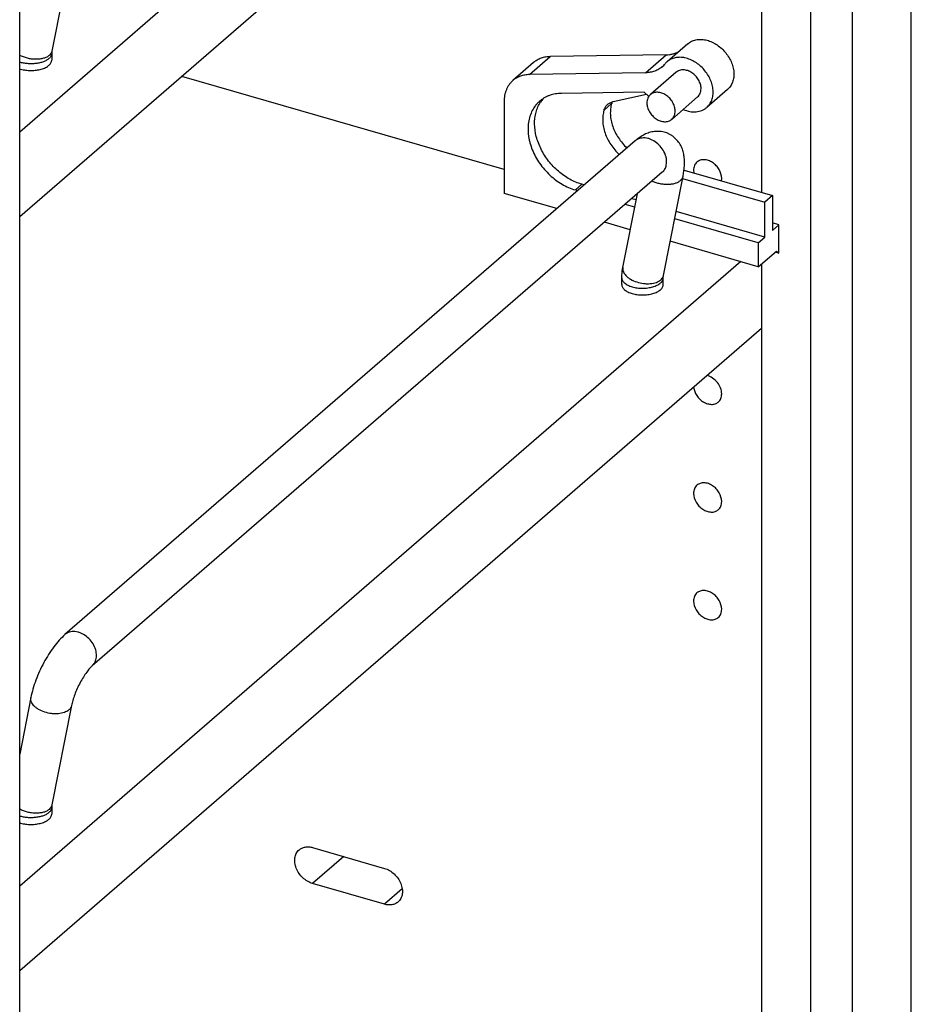
# Model space of a CAD drawing. Units: inches. Extents: x 0 to 17, y 0 to 11.
# Drawn here: x 4.6 to 5.6, y 3.9 to 5 of the extents above; entities that cross this region are included whole.
import ezdxf

# ---------------------------------------------------------------- set-up
doc = ezdxf.new("R2010")
doc.units = ezdxf.units.IN
doc.header["$LTSCALE"] = 0.935
doc.header["$MEASUREMENT"] = 0
doc.layers.get('0').update_dxf_attribs({"linetype": 'CONTINUOUS'})
doc.layers.add('02___PRT_ALL_AXES', color=7, linetype='CONTINUOUS')

msp = doc.modelspace()

# ---------------------------------------------------------------- linework, layer by layer
at = {"color": 7, "linetype": 'Continuous'}
for p, q in [((5.5629, 3.1309), (5.5629, 9.4637)), ((5.4965, 3.0734), (5.4965, 9.4062)), ((5.4488, 9.0352), (5.4488, 3.3316)), ((4.5549, 2.5575), (4.5549, 8.261)), ((5.3701, 5.5517), (4.5549, 4.8457)), ((5.3935, 5.5491), (5.3935, 4.7775)), ((5.3935, 5.4762), (4.5549, 4.7499)), ((4.6135, 5.0497), (4.5913, 4.9373)), ((5.3102, 4.9456), (5.2868, 4.9253)), ((4.5913, 4.9373), (4.5911, 4.9346)), ((4.5911, 4.9346), (4.5911, 4.927)), ((5.2859, 4.9331), (5.1547, 4.931)), ((5.1358, 4.9242), (5.1124, 4.9039)), ((5.2625, 4.9128), (5.1313, 4.9107)), ((5.1025, 4.8035), (4.7382, 4.9086)), ((5.2609, 4.891), (5.1675, 4.8895)), ((5.2259, 4.8801), (5.2635, 4.8884)), ((5.266, 4.8859), (5.2609, 4.891)), ((5.355, 4.8939), (5.3316, 4.8736)), ((5.1025, 4.8801), (5.1025, 4.7764)), ((5.2506, 4.8357), (4.6061, 4.2775)), ((5.2813, 4.8003), (4.6368, 4.2421)), ((5.2818, 4.8007), (5.2813, 4.8003)), ((5.2818, 4.8007), (5.2822, 4.801)), ((5.306, 4.8028), (5.4059, 4.7739)), ((5.2827, 4.6836), (5.3049, 4.796)), ((5.3044, 4.7933), (5.3973, 4.7664)), ((5.1622, 4.7592), (5.1025, 4.7764)), ((5.1857, 4.7795), (5.1831, 4.7803)), ((5.1931, 4.7859), (5.1905, 4.7867)), ((5.2367, 4.6927), (5.2532, 4.7759)), ((5.2518, 4.769), (5.2468, 4.7704)), ((5.4059, 4.7739), (5.3973, 4.7664)), ((5.3973, 4.727), (5.3973, 4.7664)), ((5.4059, 4.7739), (5.4059, 4.7344)), ((5.2502, 4.7609), (5.2394, 4.764)), ((5.3973, 4.727), (5.297, 4.7559)), ((5.2451, 4.7352), (5.2159, 4.7437)), ((5.3899, 4.7206), (5.2954, 4.7478)), ((5.4133, 4.7409), (5.4059, 4.743)), ((5.4133, 4.7409), (5.4059, 4.7344)), ((5.4133, 4.7087), (5.4133, 4.7409)), ((5.3899, 4.6934), (5.2903, 4.7222)), ((5.3899, 4.7206), (5.3973, 4.727)), ((5.3899, 4.7206), (5.3899, 4.6934)), ((5.3899, 4.6934), (5.4104, 4.7112)), ((5.4133, 4.7087), (5.409, 4.71)), ((5.4104, 4.7112), (5.4133, 4.7087)), ((5.3701, 4.6992), (4.5549, 3.9932)), ((5.3935, 4.6966), (5.3935, 3.2837)), ((5.2356, 4.6733), (5.2356, 4.6809)), ((5.2825, 4.6809), (5.2827, 4.6836)), ((5.2825, 4.6733), (5.2825, 4.6809)), ((5.3935, 4.6237), (4.5549, 3.8974)), ((4.5675, 4.2063), (4.5549, 4.1425)), ((4.6135, 4.1972), (4.5913, 4.0849)), ((4.5913, 4.0849), (4.5911, 4.0821)), ((4.5911, 4.0821), (4.5911, 4.0745)), ((4.8861, 4.0367), (4.9673, 4.0132)), ((4.9673, 3.9726), (4.8861, 3.9961))]:
    msp.add_line(p, q, dxfattribs=at)
at = {"color": 9, "linetype": 'Continuous'}
for p, q in [((5.2625, 4.9128), (5.2859, 4.9331)), ((5.1313, 4.9107), (5.1547, 4.931)), ((5.2155, 4.8705), (5.2241, 4.8779)), ((5.1831, 4.7803), (5.1905, 4.7867)), ((4.9212, 4.0265), (4.8861, 3.9961)), ((4.9873, 3.99), (4.9673, 3.9726))]:
    msp.add_line(p, q, dxfattribs=at)
at = {"color": 7, "linetype": 'Continuous'}
for centre, radius, start, end in [((5.2639, 4.9397), 0.0266, 310.9147, 320.7106), ((5.2995, 4.9107), 0.0194, 130.9026, 140.7175), ((5.1736, 4.8599), 0.0358, 138.9432, 146.4731), ((5.239, 4.8734), 0.0155, 155.5387, 163.0833)]:
    msp.add_arc(centre, radius, start, end, dxfattribs=at)
at = {"color": 9, "linetype": 'Continuous'}
msp.add_arc((5.2752, 4.6851), 0.00771, 338.3633, 348.803, dxfattribs=at)
at = {"color": 7, "linetype": 'Continuous'}
for points, knots in [([(5.3102, 4.9456), (5.3109, 4.9461), (5.3122, 4.9472), (5.3144, 4.9484), (5.3168, 4.9494), (5.3194, 4.9501), (5.322, 4.9505), (5.3258, 4.9506), (5.3307, 4.95), (5.3365, 4.9482), (5.3421, 4.9452), (5.3474, 4.9413), (5.3522, 4.9366), (5.3561, 4.9313), (5.3593, 4.9255), (5.3614, 4.9195), (5.3624, 4.9134), (5.3623, 4.9085), (5.3616, 4.9048), (5.3608, 4.9023), (5.3598, 4.8998), (5.3584, 4.8976), (5.3569, 4.8956), (5.3557, 4.8944), (5.355, 4.8939)], [0, 0, 0, 0, 0.026702, 0.05359, 0.080857, 0.108675, 0.137173, 0.166451, 0.227488, 0.291954, 0.359435, 0.429135, 0.500007, 0.570878, 0.640578, 0.708058, 0.772524, 0.83356, 0.862837, 0.891335, 0.919152, 0.946423, 0.97331, 1, 1, 1, 1]), ([(5.2859, 4.9331), (5.2872, 4.9332), (5.2896, 4.9333), (5.2932, 4.934), (5.2967, 4.9351), (5.2988, 4.936), (5.2999, 4.9366)], [0, 0, 0, 0, 0.258982, 0.511404, 0.757965, 1, 1, 1, 1]), ([(5.1547, 4.931), (5.153, 4.931), (5.1503, 4.9308), (5.1469, 4.93), (5.1444, 4.9292), (5.1421, 4.9283), (5.1399, 4.9271), (5.1378, 4.9258), (5.1365, 4.9247), (5.1358, 4.9242)], [0, 0, 0, 0, 0.260901, 0.388017, 0.513051, 0.636345, 0.758308, 0.879377, 1, 1, 1, 1]), ([(5.3316, 4.8736), (5.3322, 4.8741), (5.3334, 4.8753), (5.335, 4.8773), (5.3363, 4.8795), (5.3374, 4.882), (5.3382, 4.8845), (5.3388, 4.8882), (5.3389, 4.8931), (5.3379, 4.8992), (5.3358, 4.9052), (5.3327, 4.911), (5.3287, 4.9163), (5.324, 4.921), (5.3187, 4.9249), (5.313, 4.9279), (5.3072, 4.9298), (5.3023, 4.9303), (5.2986, 4.9302), (5.2959, 4.9298), (5.2934, 4.9291), (5.291, 4.9281), (5.2888, 4.9269), (5.2874, 4.9258), (5.2868, 4.9253)], [0, 0, 0, 0, 0.02669, 0.053577, 0.080848, 0.108665, 0.137163, 0.16644, 0.227476, 0.291942, 0.359422, 0.429122, 0.499993, 0.570865, 0.640565, 0.708046, 0.772512, 0.833549, 0.862827, 0.891325, 0.919143, 0.94641, 0.973298, 1, 1, 1, 1]), ([(5.1313, 4.9107), (5.1295, 4.9107), (5.1269, 4.9105), (5.1234, 4.9097), (5.121, 4.9089), (5.1186, 4.908), (5.1164, 4.9068), (5.1143, 4.9055), (5.113, 4.9044), (5.1124, 4.9039)], [0, 0, 0, 0, 0.260901, 0.388017, 0.513051, 0.636345, 0.758308, 0.879377, 1, 1, 1, 1]), ([(5.2813, 4.9197), (5.2807, 4.9191), (5.2794, 4.9181), (5.2773, 4.9168), (5.2751, 4.9156), (5.272, 4.9143), (5.2677, 4.9132), (5.2642, 4.9129), (5.2625, 4.9128)], [0, 0, 0, 0, 0.120688, 0.241796, 0.363786, 0.487095, 0.738986, 1, 1, 1, 1]), ([(5.3252, 4.8948), (5.3252, 4.8965), (5.3248, 4.8991), (5.3236, 4.9023), (5.322, 4.9056), (5.3192, 4.9094), (5.3156, 4.9124), (5.3125, 4.9142), (5.3094, 4.9155), (5.3061, 4.9162), (5.303, 4.916), (5.3008, 4.9155), (5.2988, 4.9147), (5.2976, 4.9138), (5.2971, 4.9134)], [0, 0, 0, 0, 0.124552, 0.190398, 0.257959, 0.395529, 0.532132, 0.598549, 0.66291, 0.783849, 0.840633, 0.895174, 0.948037, 1, 1, 1, 1]), ([(5.1124, 4.9039), (5.1116, 4.9032), (5.1101, 4.9017), (5.1081, 4.8993), (5.1064, 4.8966), (5.105, 4.8936), (5.1039, 4.8905), (5.1028, 4.886), (5.1025, 4.8825), (5.1025, 4.8801)], [0, 0, 0, 0, 0.118422, 0.237571, 0.358123, 0.480695, 0.605843, 0.734034, 1, 1, 1, 1]), ([(5.1675, 4.8895), (5.1652, 4.8895), (5.1606, 4.889), (5.155, 4.8876), (5.1509, 4.8859), (5.1479, 4.8844), (5.1452, 4.8826), (5.1435, 4.8812), (5.1427, 4.8805)], [0, 0, 0, 0, 0.261028, 0.512915, 0.636233, 0.758241, 0.879351, 1, 1, 1, 1]), ([(5.3213, 4.8855), (5.3219, 4.886), (5.323, 4.8873), (5.3243, 4.8895), (5.325, 4.8921), (5.3252, 4.8939), (5.3252, 4.8948)], [0, 0, 0, 0, 0.237425, 0.480434, 0.733746, 1, 1, 1, 1]), ([(5.1427, 4.8805), (5.1418, 4.8798), (5.1402, 4.8783), (5.1373, 4.8749), (5.1342, 4.8701), (5.1316, 4.8637), (5.1299, 4.8566), (5.1294, 4.8491), (5.1299, 4.8427), (5.1308, 4.8375), (5.1321, 4.8321), (5.1343, 4.8255), (5.138, 4.8177), (5.1441, 4.8078), (5.1518, 4.7989), (5.1608, 4.7914), (5.1701, 4.7852), (5.1779, 4.7818), (5.1831, 4.7803)], [0, 0, 0, 0, 0.025896, 0.051893, 0.104528, 0.158661, 0.214825, 0.273337, 0.334304, 0.365701, 0.397661, 0.463079, 0.530187, 0.598479, 0.736082, 0.804377, 0.871485, 1, 1, 1, 1]), ([(5.1905, 4.7867), (5.1858, 4.788), (5.1787, 4.791), (5.1701, 4.7965), (5.1639, 4.8013), (5.1581, 4.8068), (5.1528, 4.8129), (5.1482, 4.8194), (5.1443, 4.8263), (5.1412, 4.8334), (5.1381, 4.8429), (5.1367, 4.8525), (5.1372, 4.8618), (5.1385, 4.8683), (5.1406, 4.8743), (5.1426, 4.878), (5.1438, 4.8797)], [0, 0, 0, 0, 0.1261, 0.191776, 0.258646, 0.326251, 0.394102, 0.4617, 0.528558, 0.594223, 0.658298, 0.780309, 0.83817, 0.893898, 0.947714, 1, 1, 1, 1]), ([(5.2155, 4.8705), (5.2157, 4.8711), (5.2162, 4.8724), (5.2171, 4.8741), (5.2183, 4.8757), (5.2192, 4.8766), (5.2197, 4.8771)], [0, 0, 0, 0, 0.257244, 0.508608, 0.755476, 1, 1, 1, 1]), ([(5.2197, 4.8771), (5.2201, 4.8774), (5.2211, 4.8781), (5.2231, 4.8793), (5.2247, 4.8798), (5.2259, 4.8801)], [0, 0, 0, 0, 0.245935, 0.493732, 1, 1, 1, 1]), ([(5.2241, 4.8779), (5.2235, 4.876), (5.2227, 4.8719), (5.2225, 4.8654), (5.2234, 4.8587), (5.2252, 4.852), (5.228, 4.8454), (5.2329, 4.8368), (5.2378, 4.8311), (5.2414, 4.8277)], [0, 0, 0, 0, 0.109896, 0.224999, 0.345396, 0.470713, 0.600119, 0.732474, 1, 1, 1, 1]), ([(5.2155, 4.8705), (5.2149, 4.8685), (5.2141, 4.8644), (5.2139, 4.8579), (5.2147, 4.8513), (5.2166, 4.8445), (5.2194, 4.8379), (5.2243, 4.8294), (5.2292, 4.8236), (5.2328, 4.8203)], [0, 0, 0, 0, 0.109896, 0.224999, 0.345396, 0.470713, 0.600119, 0.732474, 1, 1, 1, 1]), ([(5.305, 4.8713), (5.3073, 4.8703), (5.311, 4.8691), (5.316, 4.8685), (5.3195, 4.8686), (5.3229, 4.8691), (5.3261, 4.8701), (5.329, 4.8716), (5.3308, 4.8729), (5.3316, 4.8736)], [0, 0, 0, 0, 0.274529, 0.405059, 0.530926, 0.652511, 0.770518, 0.885938, 1, 1, 1, 1]), ([(5.3049, 4.796), (5.3057, 4.7999), (5.3065, 4.8059), (5.3066, 4.8137), (5.306, 4.8194), (5.3047, 4.8251), (5.3024, 4.8306), (5.2991, 4.8357), (5.2954, 4.8394), (5.2921, 4.8419), (5.2893, 4.8435), (5.2864, 4.8448), (5.2824, 4.846), (5.2772, 4.8467), (5.271, 4.8463), (5.2653, 4.8448), (5.2599, 4.8424), (5.2551, 4.8393), (5.2521, 4.837), (5.2506, 4.8357)], [0, 0, 0, 0, 0.126225, 0.186356, 0.245764, 0.305842, 0.36751, 0.431126, 0.49634, 0.529365, 0.562521, 0.595694, 0.628785, 0.694244, 0.758248, 0.820295, 0.880664, 0.940105, 1, 1, 1, 1]), ([(5.2356, 4.6809), (5.2356, 4.6819), (5.2357, 4.6859), (5.2362, 4.6898), (5.2367, 4.6927)], [0, 0, 0, 0, 0.251734, 1, 1, 1, 1]), ([(4.6061, 4.2775), (4.6038, 4.2755), (4.5993, 4.2711), (4.5932, 4.2636), (4.5874, 4.2551), (4.5821, 4.2458), (4.5773, 4.2361), (4.5731, 4.2261), (4.5698, 4.2162), (4.5682, 4.2096), (4.5675, 4.2063)], [0, 0, 0, 0, 0.11065, 0.229344, 0.354526, 0.485282, 0.618482, 0.750608, 0.878729, 1, 1, 1, 1]), ([(4.6368, 4.2421), (4.6364, 4.2417), (4.6354, 4.2409), (4.634, 4.2393), (4.6323, 4.2373), (4.6299, 4.2341), (4.6267, 4.2294), (4.6232, 4.2232), (4.6199, 4.2165), (4.6171, 4.2098), (4.615, 4.2034), (4.6139, 4.1992), (4.6135, 4.1972)], [0, 0, 0, 0, 0.031978, 0.074441, 0.12538, 0.183045, 0.313098, 0.455568, 0.602838, 0.747756, 0.88295, 1, 1, 1, 1]), ([(4.8861, 3.9961), (4.882, 3.9973), (4.8762, 4.0008), (4.8706, 4.0073), (4.8674, 4.0131), (4.8658, 4.0191), (4.8657, 4.0249), (4.8673, 4.0302), (4.8695, 4.033), (4.8707, 4.0341)], [0, 0, 0, 0, 0.262945, 0.401001, 0.536703, 0.665673, 0.785279, 0.895597, 1, 1, 1, 1]), ([(4.8707, 4.0341), (4.8717, 4.0349), (4.8739, 4.0363), (4.8777, 4.0375), (4.8819, 4.0376), (4.8847, 4.0371), (4.8861, 4.0367)], [0, 0, 0, 0, 0.233175, 0.4743, 0.72952, 1, 1, 1, 1]), ([(4.9673, 4.0132), (4.9713, 4.0121), (4.9771, 4.0085), (4.9828, 4.002), (4.9859, 3.9962), (4.9876, 3.9902), (4.9877, 3.9844), (4.9861, 3.9791), (4.9839, 3.9763), (4.9826, 3.9752)], [0, 0, 0, 0, 0.262945, 0.401001, 0.536703, 0.665673, 0.785279, 0.895597, 1, 1, 1, 1]), ([(4.9826, 3.9752), (4.9817, 3.9744), (4.9795, 3.973), (4.9757, 3.9719), (4.9715, 3.9717), (4.9687, 3.9722), (4.9673, 3.9726)], [0, 0, 0, 0, 0.233175, 0.4743, 0.72952, 1, 1, 1, 1])]:
    msp.add_open_spline(points, degree=3, knots=knots, dxfattribs=at)
at = {"color": 9, "linetype": 'Continuous'}
for points, knots in [([(4.5883, 4.9324), (4.5874, 4.9317), (4.5854, 4.9303), (4.5818, 4.929), (4.5776, 4.9282), (4.5731, 4.9279), (4.5684, 4.9282), (4.5636, 4.9291), (4.5591, 4.9306), (4.5563, 4.9319), (4.5549, 4.9326)], [0, 0, 0, 0, 0.097192, 0.206719, 0.327614, 0.457764, 0.593921, 0.732305, 0.868938, 1, 1, 1, 1]), ([(4.5911, 4.9346), (4.5911, 4.9341), (4.5909, 4.9331), (4.5903, 4.9315), (4.5893, 4.9301), (4.5884, 4.9292), (4.5879, 4.9288)], [0, 0, 0, 0, 0.225311, 0.461876, 0.718484, 1, 1, 1, 1]), ([(4.5903, 4.9347), (4.5901, 4.9345), (4.5896, 4.9337), (4.5889, 4.9329), (4.5883, 4.9324)], [0, 0, 0, 0, 0.241349, 1, 1, 1, 1]), ([(4.5913, 4.9373), (4.5912, 4.9369), (4.591, 4.936), (4.5905, 4.9351), (4.5903, 4.9347)], [0, 0, 0, 0, 0.49431, 1, 1, 1, 1]), ([(4.5879, 4.9288), (4.5871, 4.928), (4.5851, 4.9267), (4.5816, 4.9251), (4.5775, 4.9239), (4.5731, 4.9232), (4.5684, 4.9228), (4.5637, 4.923), (4.5592, 4.9236), (4.5563, 4.9243), (4.5549, 4.9248)], [0, 0, 0, 0, 0.098004, 0.209718, 0.333017, 0.464973, 0.601795, 0.739332, 0.873375, 1, 1, 1, 1]), ([(5.2859, 4.8085), (5.2863, 4.8106), (5.2864, 4.8141), (5.2854, 4.8186), (5.2837, 4.8232), (5.2804, 4.8286), (5.275, 4.8339), (5.2697, 4.8371), (5.2652, 4.8386), (5.2619, 4.8391), (5.2587, 4.8391), (5.2557, 4.8386), (5.253, 4.8374), (5.2513, 4.8363), (5.2506, 4.8357)], [0, 0, 0, 0, 0.119193, 0.183133, 0.249393, 0.386362, 0.52454, 0.657713, 0.721015, 0.781546, 0.839279, 0.894486, 0.947773, 1, 1, 1, 1]), ([(5.2813, 4.8003), (5.2819, 4.8008), (5.283, 4.8019), (5.2848, 4.8046), (5.2856, 4.8069), (5.2859, 4.8085)], [0, 0, 0, 0, 0.242801, 0.489054, 1, 1, 1, 1]), ([(5.27, 4.7905), (5.2713, 4.7898), (5.2742, 4.7887), (5.2786, 4.7875), (5.2831, 4.7868), (5.2876, 4.7866), (5.2918, 4.7869), (5.2958, 4.7877), (5.2991, 4.7891), (5.3011, 4.7903), (5.3019, 4.791)], [0, 0, 0, 0, 0.133597, 0.271369, 0.409773, 0.545187, 0.674234, 0.794087, 0.902945, 1, 1, 1, 1]), ([(5.3019, 4.791), (5.3027, 4.7917), (5.3037, 4.7929), (5.3046, 4.7946), (5.3048, 4.7955), (5.3049, 4.796)], [0, 0, 0, 0, 0.518251, 0.761874, 1, 1, 1, 1]), ([(5.2367, 4.6927), (5.2366, 4.692), (5.2365, 4.6904), (5.2371, 4.688), (5.2384, 4.6856), (5.2402, 4.6833), (5.2426, 4.6812), (5.2466, 4.6785), (5.2525, 4.676), (5.2588, 4.6746), (5.264, 4.6742), (5.2678, 4.6743), (5.2713, 4.6748), (5.2746, 4.6757), (5.2774, 4.677), (5.279, 4.6781), (5.2797, 4.6787)], [0, 0, 0, 0, 0.043291, 0.089011, 0.138983, 0.194201, 0.254868, 0.320614, 0.463486, 0.613386, 0.687473, 0.759048, 0.826849, 0.889942, 0.947737, 1, 1, 1, 1]), ([(5.2356, 4.6809), (5.2356, 4.6804), (5.2357, 4.6793), (5.2364, 4.6778), (5.2374, 4.6763), (5.2383, 4.6755), (5.2387, 4.6751)], [0, 0, 0, 0, 0.225281, 0.461653, 0.717908, 1, 1, 1, 1]), ([(5.2793, 4.6751), (5.2798, 4.6755), (5.2807, 4.6763), (5.2817, 4.6778), (5.2823, 4.6793), (5.2825, 4.6804), (5.2825, 4.6809)], [0, 0, 0, 0, 0.281516, 0.538124, 0.774689, 1, 1, 1, 1]), ([(5.2797, 4.6787), (5.2803, 4.6792), (5.2813, 4.6803), (5.2821, 4.6816), (5.2823, 4.6823)], [0, 0, 0, 0, 0.51688, 1, 1, 1, 1]), ([(5.2387, 4.6751), (5.2399, 4.6741), (5.2419, 4.6728), (5.2448, 4.6716), (5.2483, 4.6704), (5.2531, 4.6694), (5.259, 4.6691), (5.265, 4.6694), (5.2706, 4.6706), (5.2748, 4.6721), (5.2776, 4.6737), (5.2788, 4.6746), (5.2793, 4.6751)], [0, 0, 0, 0, 0.103367, 0.161893, 0.224379, 0.358609, 0.499962, 0.641318, 0.775525, 0.896453, 0.950606, 1, 1, 1, 1]), ([(4.6414, 4.2503), (4.6418, 4.2525), (4.6418, 4.2559), (4.6409, 4.2604), (4.6392, 4.265), (4.6359, 4.2704), (4.6305, 4.2757), (4.6252, 4.2789), (4.6207, 4.2804), (4.6174, 4.281), (4.6142, 4.281), (4.6112, 4.2804), (4.6084, 4.2793), (4.6068, 4.2782), (4.6061, 4.2775)], [0, 0, 0, 0, 0.119193, 0.183133, 0.249393, 0.386362, 0.52454, 0.657713, 0.721015, 0.781546, 0.839279, 0.894486, 0.947773, 1, 1, 1, 1]), ([(4.6368, 4.2421), (4.6374, 4.2426), (4.6385, 4.2437), (4.6402, 4.2464), (4.6411, 4.2487), (4.6414, 4.2503)], [0, 0, 0, 0, 0.242801, 0.489054, 1, 1, 1, 1]), ([(4.6105, 4.1923), (4.6098, 4.1917), (4.6082, 4.1906), (4.6054, 4.1893), (4.6021, 4.1884), (4.5986, 4.1879), (4.5948, 4.1878), (4.5896, 4.1882), (4.5833, 4.1896), (4.5774, 4.1921), (4.5734, 4.1948), (4.571, 4.1969), (4.5692, 4.1992), (4.5679, 4.2016), (4.5673, 4.204), (4.5674, 4.2056), (4.5675, 4.2063)], [0, 0, 0, 0, 0.052263, 0.110058, 0.173151, 0.240952, 0.312527, 0.386614, 0.536514, 0.679386, 0.745132, 0.805799, 0.861017, 0.910989, 0.956709, 1, 1, 1, 1]), ([(4.6135, 4.1972), (4.6134, 4.1968), (4.6132, 4.1958), (4.6123, 4.1941), (4.6113, 4.1929), (4.6105, 4.1923)], [0, 0, 0, 0, 0.238126, 0.481749, 1, 1, 1, 1]), ([(4.5883, 4.0799), (4.5874, 4.0792), (4.5854, 4.0778), (4.5818, 4.0765), (4.5776, 4.0757), (4.5731, 4.0754), (4.5684, 4.0757), (4.5636, 4.0766), (4.5591, 4.0781), (4.5563, 4.0794), (4.5549, 4.0801)], [0, 0, 0, 0, 0.097192, 0.206719, 0.327614, 0.457764, 0.593921, 0.732305, 0.868938, 1, 1, 1, 1]), ([(4.5879, 4.0763), (4.5871, 4.0755), (4.5851, 4.0742), (4.5816, 4.0726), (4.5775, 4.0714), (4.5731, 4.0707), (4.5684, 4.0703), (4.5637, 4.0705), (4.5592, 4.0711), (4.5563, 4.0718), (4.5549, 4.0723)], [0, 0, 0, 0, 0.098004, 0.209718, 0.333017, 0.464973, 0.601795, 0.739332, 0.873375, 1, 1, 1, 1]), ([(4.5911, 4.0821), (4.5911, 4.0816), (4.5909, 4.0806), (4.5903, 4.079), (4.5893, 4.0776), (4.5884, 4.0767), (4.5879, 4.0763)], [0, 0, 0, 0, 0.225311, 0.461876, 0.718484, 1, 1, 1, 1]), ([(4.5903, 4.0822), (4.5901, 4.082), (4.5896, 4.0812), (4.5889, 4.0804), (4.5883, 4.0799)], [0, 0, 0, 0, 0.241349, 1, 1, 1, 1]), ([(4.5913, 4.0849), (4.5912, 4.0844), (4.591, 4.0835), (4.5905, 4.0826), (4.5903, 4.0822)], [0, 0, 0, 0, 0.49431, 1, 1, 1, 1])]:
    msp.add_open_spline(points, degree=3, knots=knots, dxfattribs=at)
at = {"layer": '02___PRT_ALL_AXES', "color": 7, "linetype": 'Continuous'}
for p, q in [((5.2971, 4.9134), (5.2679, 4.8881)), ((5.3213, 4.8855), (5.292, 4.8601)), ((5.3167, 4.8025), (5.317, 4.7996)), ((5.3483, 4.7905), (5.3485, 4.7933))]:
    msp.add_line(p, q, dxfattribs=at)
for centre in [(4.565, 4.9484), (4.565, 4.0959)]:
    msp.add_arc(centre, 0.0328, 252.0791, 253.9094, dxfattribs=at)
for points, knots in [([(4.5559, 4.9169), (4.5578, 4.9163), (4.5617, 4.9156), (4.5666, 4.9152), (4.5707, 4.9154), (4.5737, 4.9157), (4.5766, 4.9162), (4.5801, 4.917), (4.5834, 4.9182), (4.5862, 4.9198), (4.5879, 4.9211), (4.5893, 4.9225), (4.5903, 4.9239), (4.5909, 4.9255), (4.5911, 4.9265), (4.5911, 4.927)], [0, 0, 0, 0, 0.143528, 0.294769, 0.370866, 0.446008, 0.519247, 0.589673, 0.71897, 0.776834, 0.829746, 0.877761, 0.921397, 0.961634, 1, 1, 1, 1]), ([(5.2679, 4.8881), (5.2672, 4.8875), (5.2661, 4.8863), (5.2649, 4.884), (5.2641, 4.8814), (5.2639, 4.8796), (5.2639, 4.8787)], [0, 0, 0, 0, 0.237425, 0.480434, 0.733746, 1, 1, 1, 1]), ([(5.2959, 4.8695), (5.2959, 4.8712), (5.2955, 4.8737), (5.2944, 4.877), (5.2927, 4.8803), (5.2899, 4.884), (5.2864, 4.887), (5.2833, 4.8888), (5.2801, 4.8902), (5.2769, 4.8908), (5.2737, 4.8907), (5.2715, 4.8902), (5.2696, 4.8893), (5.2684, 4.8885), (5.2679, 4.8881)], [0, 0, 0, 0, 0.124552, 0.190398, 0.257959, 0.395529, 0.532132, 0.598549, 0.66291, 0.783849, 0.840633, 0.895174, 0.948037, 1, 1, 1, 1]), ([(5.2639, 4.8787), (5.2639, 4.877), (5.2644, 4.8744), (5.2655, 4.8712), (5.2672, 4.8679), (5.27, 4.8642), (5.2735, 4.8611), (5.2766, 4.8593), (5.2798, 4.858), (5.283, 4.8573), (5.2862, 4.8575), (5.2884, 4.858), (5.2903, 4.8589), (5.2915, 4.8597), (5.292, 4.8601)], [0, 0, 0, 0, 0.124552, 0.190398, 0.257959, 0.395529, 0.532132, 0.598549, 0.66291, 0.783849, 0.840633, 0.895174, 0.948037, 1, 1, 1, 1]), ([(5.292, 4.8601), (5.2927, 4.8607), (5.2938, 4.8619), (5.295, 4.8642), (5.2958, 4.8667), (5.2959, 4.8685), (5.2959, 4.8695)], [0, 0, 0, 0, 0.237425, 0.480434, 0.733746, 1, 1, 1, 1]), ([(5.3206, 4.8118), (5.32, 4.8113), (5.3188, 4.81), (5.3172, 4.807), (5.3167, 4.8043), (5.3167, 4.8025)], [0, 0, 0, 0, 0.238012, 0.482112, 1, 1, 1, 1]), ([(5.3485, 4.7933), (5.3485, 4.7968), (5.3468, 4.8021), (5.3426, 4.8078), (5.3384, 4.8114), (5.3337, 4.8138), (5.3288, 4.8147), (5.3243, 4.8142), (5.3217, 4.8127), (5.3206, 4.8118)], [0, 0, 0, 0, 0.256549, 0.394571, 0.531676, 0.662659, 0.78405, 0.895356, 1, 1, 1, 1]), ([(5.2356, 4.6733), (5.2356, 4.6728), (5.2357, 4.6717), (5.2364, 4.6702), (5.2374, 4.6687), (5.2393, 4.6668), (5.2426, 4.6648), (5.2457, 4.6636), (5.2473, 4.6632)], [0, 0, 0, 0, 0.093548, 0.191685, 0.298055, 0.415109, 0.684815, 1, 1, 1, 1]), ([(5.2473, 4.6632), (5.2492, 4.6626), (5.2531, 4.6618), (5.258, 4.6615), (5.2621, 4.6617), (5.2651, 4.662), (5.268, 4.6624), (5.2715, 4.6633), (5.2748, 4.6645), (5.2776, 4.6661), (5.2793, 4.6674), (5.2807, 4.6687), (5.2817, 4.6702), (5.2823, 4.6717), (5.2825, 4.6728), (5.2825, 4.6733)], [0, 0, 0, 0, 0.143528, 0.294769, 0.370866, 0.446008, 0.519247, 0.589673, 0.71897, 0.776834, 0.829746, 0.877761, 0.921397, 0.961634, 1, 1, 1, 1]), ([(5.3485, 4.5498), (5.3485, 4.552), (5.3476, 4.5567), (5.3439, 4.5629), (5.3386, 4.5678), (5.3342, 4.5699), (5.332, 4.5704)], [0, 0, 0, 0, 0.238584, 0.495861, 0.755353, 1, 1, 1, 1]), ([(5.3168, 4.5573), (5.3172, 4.5539), (5.3191, 4.5489), (5.3236, 4.5436), (5.3277, 4.5404), (5.3322, 4.5384), (5.3368, 4.5376), (5.3412, 4.5382), (5.3436, 4.5396), (5.3447, 4.5405)], [0, 0, 0, 0, 0.261472, 0.399505, 0.535573, 0.665037, 0.785079, 0.895618, 1, 1, 1, 1]), ([(5.3447, 4.5405), (5.3453, 4.541), (5.3464, 4.5423), (5.3481, 4.5453), (5.3485, 4.548), (5.3485, 4.5498)], [0, 0, 0, 0, 0.238012, 0.482112, 1, 1, 1, 1]), ([(5.3206, 4.4465), (5.32, 4.4459), (5.3188, 4.4447), (5.3172, 4.4416), (5.3167, 4.439), (5.3167, 4.4372)], [0, 0, 0, 0, 0.238012, 0.482112, 1, 1, 1, 1]), ([(5.3485, 4.428), (5.3485, 4.4314), (5.3468, 4.4367), (5.3426, 4.4425), (5.3384, 4.446), (5.3337, 4.4484), (5.3288, 4.4494), (5.3243, 4.4488), (5.3217, 4.4474), (5.3206, 4.4465)], [0, 0, 0, 0, 0.256549, 0.394571, 0.531676, 0.662659, 0.78405, 0.895356, 1, 1, 1, 1]), ([(5.3167, 4.4372), (5.3167, 4.4337), (5.3184, 4.4284), (5.3227, 4.4227), (5.3269, 4.4191), (5.3316, 4.4168), (5.3364, 4.4158), (5.341, 4.4163), (5.3436, 4.4178), (5.3447, 4.4187)], [0, 0, 0, 0, 0.256549, 0.394571, 0.531676, 0.662659, 0.78405, 0.895356, 1, 1, 1, 1]), ([(5.3447, 4.4187), (5.3453, 4.4192), (5.3464, 4.4205), (5.3481, 4.4235), (5.3485, 4.4262), (5.3485, 4.428)], [0, 0, 0, 0, 0.238012, 0.482112, 1, 1, 1, 1]), ([(5.3206, 4.3247), (5.32, 4.3241), (5.3188, 4.3229), (5.3172, 4.3199), (5.3167, 4.3172), (5.3167, 4.3154)], [0, 0, 0, 0, 0.238012, 0.482112, 1, 1, 1, 1]), ([(5.3485, 4.3062), (5.3485, 4.3096), (5.3468, 4.315), (5.3426, 4.3207), (5.3384, 4.3242), (5.3337, 4.3266), (5.3288, 4.3276), (5.3243, 4.327), (5.3217, 4.3256), (5.3206, 4.3247)], [0, 0, 0, 0, 0.256549, 0.394571, 0.531676, 0.662659, 0.78405, 0.895356, 1, 1, 1, 1]), ([(5.3167, 4.3154), (5.3167, 4.312), (5.3184, 4.3066), (5.3227, 4.3009), (5.3269, 4.2974), (5.3316, 4.295), (5.3364, 4.294), (5.341, 4.2945), (5.3436, 4.296), (5.3447, 4.2969)], [0, 0, 0, 0, 0.256549, 0.394571, 0.531676, 0.662659, 0.78405, 0.895356, 1, 1, 1, 1]), ([(5.3447, 4.2969), (5.3453, 4.2974), (5.3464, 4.2987), (5.3481, 4.3017), (5.3485, 4.3044), (5.3485, 4.3062)], [0, 0, 0, 0, 0.238012, 0.482112, 1, 1, 1, 1]), ([(4.5559, 4.0644), (4.5578, 4.0638), (4.5617, 4.0631), (4.5666, 4.0627), (4.5707, 4.0629), (4.5737, 4.0632), (4.5766, 4.0637), (4.5801, 4.0645), (4.5834, 4.0657), (4.5862, 4.0673), (4.5879, 4.0686), (4.5893, 4.07), (4.5903, 4.0714), (4.5909, 4.073), (4.5911, 4.074), (4.5911, 4.0745)], [0, 0, 0, 0, 0.143528, 0.294769, 0.370866, 0.446008, 0.519247, 0.589673, 0.71897, 0.776834, 0.829746, 0.877761, 0.921397, 0.961634, 1, 1, 1, 1])]:
    msp.add_open_spline(points, degree=3, knots=knots, dxfattribs=at)

doc.saveas('drawing.dxf')
